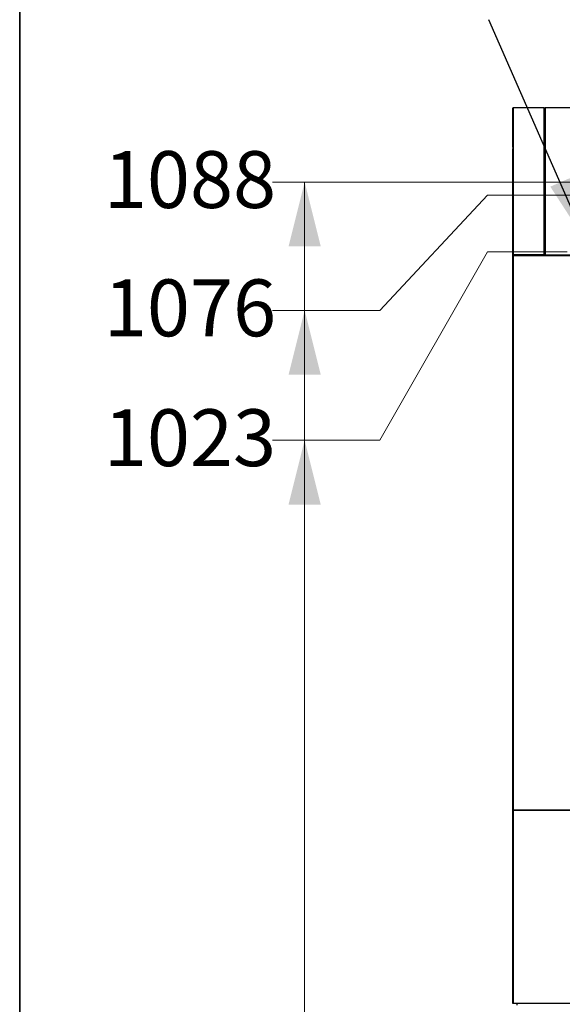
# Model space of a CAD drawing. Units: millimetres. Extents: x 0 to 210, y 0 to 297.
# Drawn here: x 10 to 35, y 154 to 200 of the extents above; entities that cross this region are included whole.
import ezdxf

# ---------------------------------------------------------------- set-up
doc = ezdxf.new("R2010")
doc.units = ezdxf.units.MM
doc.styles.add('SLDTEXTSTYLE0', font='TXT', dxfattribs={"width": 0.605})
doc.dimstyles.new('SLDDIMSTYLE7', dxfattribs={"dimtxt": 0.18, "dimasz": 3, "dimexe": 0, "dimexo": 0.0625, "dimgap": 0, "dimtad": 0, "dimtih": 1, "dimtoh": 1, "dimdec": 0, "dimrnd": 1e-09, "dimzin": 0, "dimdsep": 46, "dimtxsty": 'Standard', "dimsah": 1, "dimcen": 0.09, "dimadec": 0, "dimazin": 0, "dimtfac": 3, "dimtdec": 0, "dimtofl": 0, "dimtmove": 0, "dimatfit": 3, "dimfxl": 1, "dimfrac": 2, "dimtolj": 1, "dimtzin": 0, "dimarcsym": 0})
doc.dimstyles.new('SLDDIMSTYLE8', dxfattribs={"dimtxt": 2.568319, "dimasz": 3, "dimexe": 0, "dimexo": 0.0625, "dimgap": 0.64208, "dimtad": 0, "dimtih": 1, "dimtoh": 1, "dimdec": 0, "dimlfac": 20, "dimrnd": 1e-09, "dimzin": 12, "dimdsep": 46, "dimtxsty": 'SLDTEXTSTYLE0', "dimsah": 1, "dimcen": 0.09, "dimadec": 0, "dimazin": 3, "dimtfac": 1, "dimtdec": 1, "dimtofl": 0, "dimtmove": 0, "dimatfit": 3, "dimfxl": 1, "dimfrac": 2, "dimtolj": 1, "dimtzin": 12, "dimarcsym": 0})

# ---------------------------------------------------------------- blocks, each defined once
blk = doc.blocks.new('_D_30')
at = {"color": 7, "linetype": 'Continuous', "lineweight": 0}
for p, q in [((26.752, 179.953), (31.752, 188.721)), ((31.752, 188.721), (35.458, 188.721)), ((26.752, 179.953), (21.752, 179.953)), ((23.252, 137.558), (23.252, 179.953))]:
    blk.add_line(p, q, dxfattribs=at)
at = {"color": 7, "linetype": 'Continuous', "lineweight": 18}
blk.add_solid([(23.252, 179.953), (22.502, 176.953), (24.002, 176.953)], dxfattribs=at)
at = {"color": 7, "linetype": 'Continuous', "lineweight": 18, "insert": (13.912, 181.392), "char_height": 2.6458, "attachment_point": 1, "style": 'SLDTEXTSTYLE0'}
blk.add_mtext('1023', dxfattribs=at)
blk = doc.blocks.new('_D_31')
at = {"color": 7, "linetype": 'Continuous', "lineweight": 0}
for p, q in [((26.752, 185.999), (31.752, 191.367)), ((31.752, 191.367), (46.67, 191.367)), ((26.752, 185.999), (21.752, 185.999)), ((23.252, 179.953), (23.252, 185.999))]:
    blk.add_line(p, q, dxfattribs=at)
at = {"color": 7, "linetype": 'Continuous', "lineweight": 18}
blk.add_solid([(23.252, 185.999), (22.502, 182.999), (24.002, 182.999)], dxfattribs=at)
at = {"color": 7, "linetype": 'Continuous', "lineweight": 18, "insert": (13.912, 187.437), "char_height": 2.6458, "attachment_point": 1, "style": 'SLDTEXTSTYLE0'}
blk.add_mtext('1076', dxfattribs=at)
blk = doc.blocks.new('_D_32')
at = {"color": 7, "linetype": 'Continuous', "lineweight": 0}
for p, q in [((58.193, 191.971), (21.752, 191.971)), ((23.252, 185.999), (23.252, 191.971))]:
    blk.add_line(p, q, dxfattribs=at)
at = {"color": 7, "linetype": 'Continuous', "lineweight": 18}
blk.add_solid([(23.252, 191.971), (22.502, 188.971), (24.002, 188.971)], dxfattribs=at)
at = {"color": 7, "linetype": 'Continuous', "lineweight": 18, "insert": (13.912, 193.409), "char_height": 2.6458, "attachment_point": 1, "style": 'SLDTEXTSTYLE0'}
blk.add_mtext('1088', dxfattribs=at)

msp = doc.modelspace()

# ---------------------------------------------------------------- linework, layer by layer
at = {"color": 250, "linetype": 'Continuous', "lineweight": 35}
msp.add_line((10, 287), (10, 10), dxfattribs=at)
at = {"color": 7, "linetype": 'Continuous', "lineweight": 25}
for p, q in [((32.93256, 195.433), (32.95756, 195.433)), ((32.93256, 193.583), (32.93256, 195.433)), ((34.38256, 195.433), (32.95756, 195.433)), ((32.95756, 195.433), (32.95756, 188.583)), ((34.38256, 195.433), (34.38256, 188.583)), ((34.38715, 195.433), (34.38256, 195.433)), ((34.38715, 195.383), (34.38715, 195.433)), ((34.38715, 195.433), (34.43322, 195.433)), ((34.38715, 195.308), (34.38715, 195.383)), ((34.38715, 195.383), (34.43322, 195.383)), ((34.38715, 188.583), (34.38715, 195.308)), ((34.43322, 195.308), (34.38715, 195.308)), ((44.58191, 195.433), (34.43322, 195.433)), ((34.43322, 195.433), (34.43322, 188.583)), ((32.95756, 193.583), (32.93256, 193.583)), ((32.93256, 153.733), (32.93256, 193.533)), ((32.95756, 193.533), (32.93256, 193.533)), ((34.38256, 188.583), (32.95756, 188.583)), ((32.95756, 188.558), (32.95756, 162.753)), ((32.95756, 188.558), (62.56756, 188.558)), ((33.0675, 188.58279), (33.0675, 188.583)), ((33.0675, 188.58279), (34.30601, 188.58279)), ((33.08256, 188.58279), (33.0675, 188.58279)), ((34.30601, 188.58279), (33.08256, 188.58279)), ((33.08256, 188.58279), (33.08256, 188.558)), ((34.30601, 188.583), (34.30601, 188.58279)), ((34.30601, 188.58279), (34.30601, 188.583)), ((34.30601, 188.58279), (34.30601, 188.58279)), ((34.38715, 188.583), (34.38256, 188.583)), ((34.43322, 188.583), (34.38715, 188.583)), ((34.43322, 188.583), (44.58191, 188.583)), ((32.95756, 162.753), (62.65756, 162.753)), ((32.95756, 162.713), (32.95756, 153.733)), ((62.65756, 162.713), (32.95756, 162.713)), ((33.69852, 162.713), (33.69852, 162.753)), ((32.95756, 153.733), (32.93256, 153.733)), ((62.65756, 153.733), (32.95756, 153.733)), ((33.13256, 153.658), (33.13256, 153.733))]:
    msp.add_line(p, q, dxfattribs=at)

# ---------------------------------------------------------------- dimensions: what is measured, and where the dimension line sits
at = {"color": 7, "linetype": 'Continuous', "lineweight": 18}
for feature_location, offset, picture, middle in [((59.19256, 191.9705), (-37.44101, 0), '_D_32', (17.8318, 191.9705)), ((47.67006, 191.36675), (-25.91851, -5.36798), '_D_31', (17.8318, 185.99877)), ((36.45756, 188.7205), (-14.70601, -8.7671), '_D_30', (17.8318, 179.95341))]:
    dim = msp.add_ordinate_dim(feature_location=feature_location, offset=offset, dtype=0, origin=(27.35756, 137.558), dimstyle='SLDDIMSTYLE8', dxfattribs=at)
    dim.commit()
    dim.dimension.update_dxf_attribs({"geometry": picture, "text_midpoint": middle})

# ---------------------------------------------------------------- leaders
at = {"color": 7, "linetype": 'Continuous', "lineweight": 0}
msp.add_leader([(36.33022, 189.20402), (31.82286, 199.52824)], dimstyle='SLDDIMSTYLE7', dxfattribs=at)

doc.saveas('drawing.dxf')
